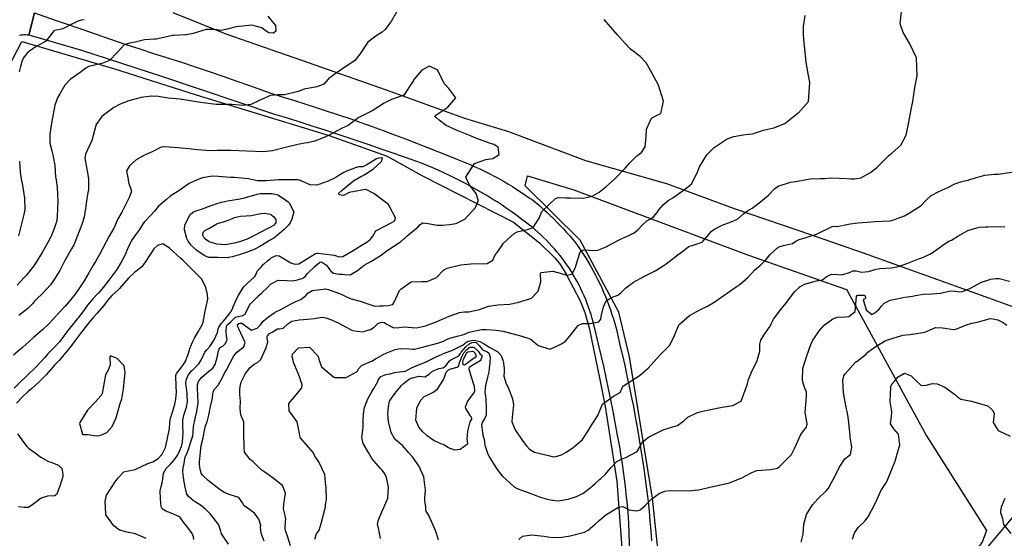
# Model space of a CAD drawing. Units: inches. Extents: x 1159772 to 1165772, y 549459 to 553460.
# Drawn here: x 1162842 to 1163737, y 550715 to 551187 of the extents above; entities that cross this region are included whole.
import ezdxf

# ---------------------------------------------------------------- set-up
doc = ezdxf.new("R2010")
doc.units = ezdxf.units.IN
doc.header["$MEASUREMENT"] = 0
for name, color, linetype, true_color in [('NTRL-Farm Land', 7, 'Continuous', 0x4127c9), ('NTRL-Pasture Land', 7, 'Continuous', 0x4127c9), ('TRANS-Parking Lot', 7, 'Continuous', 0x4127c9), ('TRANS-Road', 7, 'Continuous', 0x4127c9), ('Undefined', 7, 'Continuous', 0x4127c9)]:
    doc.layers.add(name, color=color, linetype=linetype, true_color=true_color)

msp = doc.modelspace()

# ---------------------------------------------------------------- linework, layer by layer
at = {"layer": 'NTRL-Farm Land'}
for points in [[(1163764.18, 550918.92, 0), (1163700.11, 550941.75, 0), (1163608.92, 550974.68, 0), (1163550.54, 550994.98, 0), (1163491.75, 551014.96, 0), (1163430, 551037.71, 0), (1163356.55, 551058.82, 0), (1163286.26, 551084.94, 0), (1163246.37, 551097.24, 0), (1163175.21, 551122.88, 0), (1163104.26, 551147.87, 0), (1163029.47, 551174.1, 0), (1162981.13, 551193.3, 0)], [(1163318.89, 550137.66, 0), (1163373.06, 550242.11, 0), (1163416.89, 550310.62, 0), (1163471.66, 550375.14, 0), (1163516.2, 550430.13, 0), (1163544.47, 550469.54, 0), (1163602.09, 550545.58, 0), (1163653.67, 550616.72, 0), (1163705.45, 550687.3, 0), (1163744.9, 550734.47, 0)]]:
    msp.add_polyline3d(points, dxfattribs=at)
at = {"layer": 'NTRL-Pasture Land'}
msp.add_lwpolyline([(1162831.37, 551143.95), (1162843.54, 551167.47), (1162926.96, 551142.65), (1163002.05, 551118.79), (1163122.96, 551081.63), (1163175.67, 551063.07), (1163207.36, 551045.33), (1163290.73, 551002.91), (1163314.15, 550983.94), (1163328.16, 550970.46), (1163333.23, 550963.93), (1163338.61, 550955.47), (1163351.17, 550931.34), (1163355.41, 550920.65), (1163359.48, 550906.54), (1163369.22, 550859.66), (1163373.95, 550835.01), (1163384.66, 550767.03), (1163394.23, 550637.49)], dxfattribs=at)
msp.add_lwpolyline([(1163432.1, 550339.19), (1163412.33, 550336.65), (1163416.01, 550355.12), (1163431.06, 550408.83), (1163433.48, 550423.89), (1163432.38, 550502.74), (1163425.66, 550596.72), (1163423.72, 550688.26), (1163416.97, 550751.71), (1163396.24, 550880.37), (1163386.54, 550920.96), (1163351.22, 550986.46), (1163301.17, 551035.88), (1163303.31, 551045.12), (1163345.62, 551032.25), (1163504.4, 550972.89), (1163593.49, 550941.49), (1163594.47, 550940.06), (1163666.16, 550808.39), (1163720.82, 550722.07), (1163716.83, 550711.4), (1163646.12, 550620.1), (1163586.95, 550537), (1163510.9, 550433.88)], close=True, dxfattribs=at)
at = {"layer": 'TRANS-Parking Lot'}
msp.add_lwpolyline([(1162855.1, 551193.28), (1162849.73, 551172.97), (1162849.6, 551172.99), (1162848.21, 551173.17), (1162846.82, 551173.27), (1162845.42, 551173.29), (1162844.03, 551173.23), (1162842.64, 551173.09), (1162841.26, 551172.87)], dxfattribs=at)
at = {"layer": 'TRANS-Road'}
msp.add_lwpolyline([(1163396.49, 550698.23), (1163395.97, 550720.55), (1163395.96, 550720.92), (1163395.56, 550727.83), (1163395.08, 550734.73), (1163394.53, 550741.62), (1163393.91, 550748.51), (1163393.22, 550755.39), (1163392.45, 550762.26), (1163391.61, 550769.12), (1163390.69, 550775.97), (1163389.71, 550782.81), (1163388.64, 550789.64), (1163387.51, 550796.45), (1163386.31, 550803.25), (1163385.03, 550810.04), (1163384.97, 550810.35), (1163383.12, 550820.6), (1163381.2, 550830.84), (1163379.19, 550841.06), (1163377.11, 550851.27), (1163374.95, 550861.46), (1163372.71, 550871.64), (1163370.4, 550881.8), (1163368.01, 550891.94), (1163365.53, 550902.06), (1163362.99, 550912.16), (1163362.21, 550915.19), (1163361.19, 550918.67), (1163360.09, 550922.12), (1163358.91, 550925.55), (1163357.66, 550928.96), (1163356.34, 550932.33), (1163354.94, 550935.67), (1163353.47, 550938.98), (1163351.92, 550942.26), (1163350.31, 550945.51), (1163348.62, 550948.71), (1163346.86, 550951.88), (1163345.03, 550955.01), (1163343.14, 550958.1), (1163341.17, 550961.14), (1163339.14, 550964.15), (1163337.05, 550967.1), (1163334.88, 550970.01), (1163332.66, 550972.87), (1163330.37, 550975.68), (1163328.02, 550978.44), (1163325.61, 550981.15), (1163323.14, 550983.8), (1163320.62, 550986.4), (1163318.03, 550988.94), (1163315.39, 550991.43), (1163312.7, 550993.85), (1163309.96, 550996.22), (1163307.16, 550998.52), (1163304.31, 551000.77), (1163302.63, 551002.04), (1163298.25, 551005.4), (1163293.82, 551008.69), (1163289.34, 551011.92), (1163284.82, 551015.09), (1163280.25, 551018.19), (1163275.64, 551021.22), (1163270.98, 551024.19), (1163266.28, 551027.08), (1163261.55, 551029.92), (1163256.77, 551032.68), (1163251.95, 551035.38), (1163247.09, 551038), (1163242.19, 551040.56), (1163237.26, 551043.04), (1163232.3, 551045.45), (1163227.29, 551047.79), (1163222.26, 551050.06), (1163217.2, 551052.26), (1163212.1, 551054.38), (1163206.97, 551056.43), (1163201.81, 551058.41), (1163196.63, 551060.31), (1163191.42, 551062.14), (1163186.18, 551063.89), (1163183.83, 551064.65), (1163171.18, 551069.12), (1163158.51, 551073.52), (1163145.81, 551077.85), (1163133.09, 551082.1), (1163120.34, 551086.27), (1163107.57, 551090.38), (1163094.77, 551094.4), (1163081.95, 551098.35), (1163073.72, 551100.85), (1162971.6, 551135.3), (1162898.14, 551159.14), (1162852.32, 551172.4), (1162850.97, 551172.74), (1162849.73, 551172.97), (1162855.1, 551193.28), (1162874.62, 551186.57), (1162898.99, 551178.12), (1162923.33, 551169.62), (1162938.06, 551164.46), (1162950.73, 551160.53), (1162963.38, 551156.54), (1162976.02, 551152.49), (1162988.64, 551148.37), (1163001.23, 551144.2), (1163013.81, 551139.96), (1163026.37, 551135.65), (1163038.9, 551131.29), (1163051.42, 551126.86), (1163063.91, 551122.37), (1163069.96, 551120.17), (1163080.27, 551117.07), (1163090.56, 551113.89), (1163100.83, 551110.66), (1163111.09, 551107.36), (1163121.32, 551104), (1163131.54, 551100.57), (1163141.73, 551097.08), (1163151.91, 551093.53), (1163162.06, 551089.91), (1163172.19, 551086.23), (1163182.29, 551082.49), (1163192.38, 551078.68), (1163202.44, 551074.81), (1163212.47, 551070.88), (1163222.48, 551066.89), (1163232.47, 551062.84), (1163237.7, 551060.69), (1163242.21, 551058.96), (1163246.7, 551057.15), (1163251.16, 551055.27), (1163255.58, 551053.32), (1163259.97, 551051.3), (1163264.33, 551049.21), (1163268.65, 551047.05), (1163272.94, 551044.82), (1163277.19, 551042.51), (1163281.4, 551040.14), (1163285.57, 551037.7), (1163289.7, 551035.2), (1163293.79, 551032.62), (1163297.84, 551029.98), (1163301.84, 551027.28), (1163305.8, 551024.51), (1163307.8, 551023.07), (1163311.15, 551020.39), (1163314.45, 551017.64), (1163317.7, 551014.83), (1163320.9, 551011.96), (1163324.05, 551009.03), (1163327.14, 551006.05), (1163330.18, 551003), (1163333.16, 550999.91), (1163336.09, 550996.75), (1163338.96, 550993.55), (1163341.77, 550990.29), (1163344.52, 550986.98), (1163347.21, 550983.63), (1163349.53, 550980.62), (1163351.97, 550977.05), (1163354.35, 550973.44), (1163356.65, 550969.79), (1163358.89, 550966.09), (1163361.06, 550962.35), (1163363.17, 550958.57), (1163365.2, 550954.76), (1163367.16, 550950.9), (1163369.05, 550947.02), (1163370.86, 550943.09), (1163372.6, 550939.14), (1163374.27, 550935.15), (1163375.87, 550931.13), (1163377.39, 550927.09), (1163378.84, 550923.01), (1163380.21, 550918.91), (1163381.5, 550914.79), (1163382.72, 550910.64), (1163383.86, 550906.47), (1163384.92, 550902.28), (1163385.91, 550898.07), (1163386.82, 550893.84), (1163387.42, 550890.81), (1163389.64, 550881.56), (1163391.78, 550872.28), (1163393.85, 550862.99), (1163395.85, 550853.68), (1163397.78, 550844.36), (1163399.62, 550835.02), (1163401.4, 550825.67), (1163403.1, 550816.31), (1163404.73, 550806.93), (1163406.28, 550797.54), (1163407.75, 550788.14), (1163409.15, 550778.73), (1163410.48, 550769.32), (1163411.73, 550759.89), (1163412.01, 550757.68), (1163412.98, 550748.69), (1163413.87, 550739.69), (1163414.68, 550730.68), (1163415.41, 550721.66), (1163416.07, 550712.64)], dxfattribs=at)
at = {"layer": 'Undefined'}
for points, elevation in [([(1163067.26, 551190.43), (1163069.88, 551187.02), (1163074.06, 551181.97), (1163074.49, 551176.65), (1163072.5, 551175.04), (1163068.03, 551175.07), (1163064.74, 551177.24), (1163061.86, 551179.86), (1163052.79, 551182.08), (1163038.39, 551180.77), (1163031.56, 551178.84), (1163024.67, 551177.21), (1163018.59, 551178.2), (1163011.24, 551178.21), (1162999.32, 551174.5), (1162993.28, 551173.31), (1162992.4, 551173.28), (1162982.01, 551172.88), (1162980.41, 551172.67), (1162967.16, 551169.88), (1162965.59, 551169.56), (1162964.03, 551169.47), (1162954.98, 551168.8), (1162946.56, 551166.73), (1162941.47, 551165.74), (1162936.58, 551164.19), (1162930.47, 551157.63), (1162923.08, 551150), (1162917.31, 551147.7), (1162915.94, 551147.44), (1162904.42, 551144.61), (1162901.66, 551143.13), (1162896.63, 551139.2), (1162887.32, 551132.69), (1162882.6, 551127.44), (1162877.92, 551119.65), (1162875.82, 551115.95), (1162873.45, 551109.35), (1162870.54, 551093.06), (1162868.93, 551083), (1162869.03, 551074.71), (1162870.82, 551067.78), (1162871.79, 551064.1), (1162873.45, 551054.32), (1162874.25, 551043.92), (1162874.31, 551043.15), (1162875.5, 551034.36), (1162876.34, 551021.79), (1162875.63, 551008.18), (1162875.24, 551004.28), (1162874.79, 551002.26), (1162871.94, 550994.65), (1162870.71, 550991.61), (1162868.34, 550986.49), (1162862.13, 550975.39), (1162855.56, 550964.99), (1162854.35, 550963.25), (1162847.48, 550954.43), (1162845.68, 550952.38), (1162839.25, 550945.65)], 240), ([(1163184.31, 551194.16), (1163179.82, 551186.16), (1163174.07, 551178.35), (1163171.18, 551175.78), (1163166.66, 551173.03), (1163158.31, 551166.84), (1163150.78, 551155.81), (1163146.31, 551149.98), (1163140.65, 551146.09), (1163139.16, 551145.25), (1163129.25, 551138.62), (1163122.8, 551133.72), (1163122.09, 551132.94), (1163118.15, 551128.46), (1163111.77, 551126.02), (1163100.21, 551123.84), (1163094.8, 551121.84), (1163082.27, 551118.75), (1163076.22, 551118.71), (1163069.67, 551118.28), (1163059.46, 551113.76), (1163051.73, 551109.94), (1163044.04, 551109.08), (1163034.74, 551109.87), (1163024.82, 551109.87), (1163020.2, 551109.94), (1163006.05, 551111.78), (1162987.24, 551114.85), (1162980.46, 551115.37), (1162976.52, 551115.73), (1162967.48, 551117.25), (1162961.76, 551117.49), (1162951.89, 551116.24), (1162940.66, 551113.32), (1162932.9, 551110.35), (1162927.09, 551107.25), (1162916.23, 551099.2), (1162911.25, 551091.86), (1162909.65, 551086.16), (1162907.04, 551077.31), (1162901.45, 551064.61), (1162900.9, 551060.89), (1162902.8, 551049.67), (1162903.85, 551044.31), (1162904.14, 551041.65), (1162904.05, 551032.73), (1162903.33, 551027.96), (1162902.35, 551021.83), (1162900.19, 551007.45), (1162898.2, 551000.61), (1162893.9, 550989.79), (1162890.68, 550982.35), (1162888.64, 550978.44), (1162882.36, 550967.24), (1162878.96, 550960.66), (1162878.02, 550958.87), (1162873.01, 550950.56), (1162869.45, 550945.81), (1162861.93, 550937.49), (1162857.24, 550933.07), (1162855.15, 550930.8), (1162853.2, 550928.42), (1162848.89, 550924.3), (1162840.69, 550917.8)], 238), ([(1163087.97, 550708.09), (1163085.49, 550716.2), (1163083.69, 550721.3), (1163083.13, 550723.61), (1163083.31, 550730.67), (1163083.48, 550732.35), (1163082.8, 550737.01), (1163081.56, 550741.82), (1163081.72, 550746.27), (1163083.22, 550756.11), (1163080.43, 550763.07), (1163070.98, 550770.81), (1163064.64, 550775.13), (1163062.02, 550776.73), (1163057.72, 550780.62), (1163054.02, 550784.75), (1163051.22, 550786.75), (1163045.87, 550793.42), (1163045.67, 550797.87), (1163045.39, 550810.66), (1163045.5, 550815.07), (1163045.31, 550820.89), (1163042.68, 550827.4), (1163041.94, 550833.19), (1163042.26, 550839.93), (1163041.75, 550846.07), (1163041.68, 550850.34), (1163041.91, 550853.16), (1163042.94, 550857.22), (1163046.98, 550865.14), (1163051.2, 550870.61), (1163054.9, 550873.44), (1163057.7, 550875.03), (1163060.86, 550877.95), (1163064.65, 550886.59), (1163065.71, 550888.86), (1163067.25, 550893.76), (1163066.47, 550897.46), (1163066.56, 550898.69), (1163067.04, 550899.5), (1163068.87, 550901.39), (1163071.03, 550902.81), (1163076.11, 550905.64), (1163077.73, 550905.89), (1163081.02, 550906.39), (1163085.39, 550910.41), (1163088.91, 550912.61), (1163095.76, 550914.08), (1163103.45, 550914.45), (1163109.36, 550915.27), (1163116.53, 550916.38), (1163119.93, 550915.9), (1163125.03, 550913.93), (1163126.23, 550913.44), (1163131.16, 550911.19), (1163137.8, 550907.46), (1163144.24, 550904.29), (1163153.18, 550903.05), (1163157.11, 550904.2), (1163160.57, 550905.25), (1163163.85, 550907.35), (1163167.14, 550910.67), (1163170.69, 550911.79), (1163173.11, 550911.53), (1163174.45, 550910.72), (1163175.45, 550910.08), (1163177.95, 550908.89), (1163179.5, 550907.75), (1163181.73, 550906.69), (1163186.54, 550907.07), (1163191.14, 550907.5), (1163198.53, 550906.84), (1163202.29, 550906.64), (1163210.53, 550908.4), (1163220.43, 550912.2), (1163232.06, 550917.41), (1163241.44, 550920.63), (1163246.02, 550921.13), (1163250, 550921.32), (1163259.6, 550923.45), (1163267.83, 550926.34), (1163276.3, 550927.7), (1163286.88, 550928.07), (1163294.26, 550929.8), (1163303.4, 550932.44), (1163307.11, 550933.67), (1163312.98, 550940.01), (1163315.52, 550948.52), (1163315.09, 550956.44), (1163315.44, 550957.12), (1163326.51, 550958.37), (1163332.93, 550956.39), (1163338.76, 550954.51), (1163343.87, 550955.67), (1163346.89, 550961.82), (1163351.25, 550975.93), (1163354.01, 550977.64), (1163364.73, 550977.1), (1163367.19, 550977.5), (1163374.88, 550980.52), (1163380.28, 550983.32), (1163388.04, 550987.53), (1163395.38, 550990.85), (1163400.33, 550993.17), (1163403.81, 550995.92), (1163407.96, 551000.52), (1163411.82, 551004.04), (1163414.67, 551005.69), (1163417.89, 551007.72), (1163421.18, 551011.76), (1163422.68, 551013.97), (1163426.81, 551018.72), (1163431.43, 551022.57), (1163435.59, 551025.11), (1163441.92, 551029.5), (1163448.26, 551034), (1163452.52, 551037.83), (1163457.53, 551047.86), (1163459.76, 551053.16), (1163466.53, 551064.03), (1163473.24, 551070.86), (1163483, 551077.48), (1163484.99, 551078.59), (1163491.11, 551080.83), (1163501.47, 551082.56), (1163507.88, 551083.31), (1163517.89, 551086.51), (1163519.11, 551086.93), (1163527.39, 551088.66), (1163537.54, 551092.66), (1163549.47, 551102.29), (1163549.73, 551102.5), (1163558.8, 551112.82), (1163559.98, 551129.94), (1163558.07, 551141.24), (1163556.86, 551148.8), (1163554.57, 551169.01), (1163554.23, 551173.89), (1163554.46, 551180.85), (1163556, 551191.13)], 240), ([(1163110.09, 550714.28), (1163111.4, 550719.14), (1163112.24, 550720.2), (1163114.03, 550722.37), (1163115.7, 550728.68), (1163119.05, 550741.22), (1163119.23, 550742.02), (1163120.06, 550747.57), (1163120.46, 550749.99), (1163120.2, 550761.38), (1163119.76, 550765.91), (1163119.06, 550773), (1163113.52, 550784.83), (1163110.06, 550789.96), (1163108.39, 550793.03), (1163102.29, 550800.22), (1163096.53, 550806.72), (1163096, 550810.36), (1163093.76, 550821.09), (1163086.61, 550830.97), (1163086.21, 550837.9), (1163093.06, 550845.59), (1163098.08, 550851.98), (1163098.32, 550854.87), (1163096.05, 550862.16), (1163094.19, 550866.67), (1163090.82, 550874.58), (1163089.23, 550880.32), (1163089.67, 550882.58), (1163095.09, 550888.31), (1163105.17, 550888.94), (1163112.7, 550881.21), (1163114.74, 550874.38), (1163116.08, 550871.23), (1163127.28, 550861.68), (1163128.18, 550861.33), (1163138.32, 550861.4), (1163148.56, 550866.83), (1163150, 550869.57), (1163152.29, 550872.24), (1163161.38, 550876.28), (1163161.73, 550876.42), (1163165.21, 550878.36), (1163171.96, 550882.42), (1163175.52, 550883.97), (1163183.16, 550886.86), (1163187.5, 550887.89), (1163195.63, 550887.58), (1163198.95, 550887.14), (1163200.72, 550887.24), (1163206.71, 550888.75), (1163222.6, 550893.15), (1163228.44, 550895.21), (1163228.61, 550895.3), (1163232.76, 550897.11), (1163240.58, 550899.4), (1163243.34, 550900.04), (1163244.16, 550900.19), (1163246.2, 550900.86), (1163250.21, 550902.85), (1163261.43, 550905.11), (1163266.11, 550905.11), (1163274.91, 550904.44), (1163281.2, 550903.56), (1163298.1, 550899.06), (1163300.68, 550898.24), (1163300.89, 550898.17), (1163303.98, 550897.23), (1163306.59, 550896.04), (1163312.93, 550890.58), (1163324.03, 550887.39), (1163335.03, 550892.3), (1163338.31, 550894.88), (1163342.77, 550900.17), (1163346.92, 550905.9), (1163349.36, 550908.67), (1163353.42, 550910.69), (1163360.37, 550910.66), (1163368.37, 550912.27), (1163369.94, 550914.6), (1163371.06, 550920.23), (1163371.19, 550920.71), (1163372.6, 550925.87), (1163375, 550931.19), (1163379.66, 550934.27), (1163385.47, 550936.45), (1163388.37, 550938.61), (1163392.57, 550942.85), (1163399.7, 550948.2), (1163409.21, 550953.42), (1163414.64, 550956.18), (1163419.36, 550958.62), (1163426.88, 550963.02), (1163429.51, 550964.98), (1163440.1, 550973), (1163445.58, 550977.02), (1163447.71, 550978.95), (1163450.02, 550980.63), (1163453.88, 550981.8), (1163462.23, 550984.67), (1163468.39, 550991.64), (1163470.34, 550994.48), (1163472.83, 550996.33), (1163480.33, 551000.17), (1163488.72, 551003.31), (1163494.23, 551005.74), (1163500.16, 551010.7), (1163503.31, 551013.05), (1163507.83, 551015.71), (1163515.3, 551021.31), (1163522.58, 551027.52), (1163528.42, 551033.47), (1163531.27, 551035.5), (1163542.53, 551039.23), (1163547.08, 551040.02), (1163555.67, 551041.34), (1163560.45, 551042.16), (1163569.55, 551042.51), (1163573.81, 551042.65), (1163580.19, 551043.11), (1163593.64, 551042.47), (1163597.31, 551042.23), (1163600.72, 551042.19), (1163606.58, 551043.07), (1163615.42, 551048.02), (1163620.94, 551052.66), (1163622.87, 551054.39), (1163631.78, 551063.18), (1163634.7, 551065.61), (1163642.74, 551072.86), (1163647.66, 551082.09), (1163650.1, 551093.95), (1163652.2, 551105.45), (1163653.7, 551112.81), (1163655.73, 551125.31), (1163657.61, 551136.09), (1163657.06, 551152.42), (1163650.85, 551165.66), (1163644.93, 551175.59), (1163642.38, 551183.49), (1163643.44, 551194.19)], 242), ([(1162900.22, 551187.2), (1162897.46, 551186.74), (1162893.88, 551185.55), (1162888.98, 551183.1), (1162880.9, 551178.91), (1162878.25, 551178.39), (1162873.03, 551177.25), (1162869.07, 551172.25), (1162865.21, 551167.55), (1162857.82, 551163.37), (1162856.66, 551162.69), (1162850.51, 551158.39), (1162848.04, 551156.5), (1162845.48, 551153.43), (1162843.91, 551150.04), (1162842.29, 551144.44), (1162841.15, 551139.7)], 242), ([(1163063.91, 550712.52), (1163061.07, 550719.78), (1163060.66, 550725.13), (1163060.78, 550726.72), (1163058.9, 550732.6), (1163055.14, 550737.83), (1163049.63, 550741.95), (1163045.54, 550744.85), (1163044.1, 550747.42), (1163040.93, 550752.08), (1163033.09, 550754.59), (1163027.42, 550756.66), (1163022.66, 550760.21), (1163017.12, 550764.44), (1163012.84, 550767.6), (1163007.74, 550772.52), (1163006.67, 550774.36), (1163005.26, 550779.47), (1163005.1, 550783.06), (1163005.22, 550784.64), (1163006.65, 550799.41), (1163008.26, 550806.63), (1163008.96, 550809.86), (1163009.28, 550811.79), (1163010.67, 550817.36), (1163011.95, 550821.19), (1163013.55, 550827.19), (1163015.01, 550834.95), (1163016.83, 550842.78), (1163016.98, 550843.76), (1163017.43, 550848.28), (1163018.95, 550851.05), (1163021.94, 550854.38), (1163026.36, 550861.94), (1163028.56, 550866.49), (1163029.22, 550867.71), (1163032.72, 550874.31), (1163036.24, 550881.18), (1163039.03, 550884.41), (1163045.4, 550889.36), (1163046.61, 550893.27), (1163040.93, 550905.66), (1163039.79, 550907.66), (1163039.76, 550909.57), (1163040.79, 550910.63), (1163042.01, 550911.04), (1163043.69, 550910.89), (1163052.48, 550904.65), (1163057.38, 550906.33), (1163058.91, 550907.75), (1163060.63, 550909.42), (1163062.03, 550911.67), (1163062.95, 550912.78), (1163067.89, 550916.68), (1163072.83, 550920.36), (1163075.02, 550921.5), (1163079.18, 550923.48), (1163087.71, 550928.14), (1163092.78, 550930.6), (1163097.09, 550932.56), (1163101.64, 550935.96), (1163103.67, 550938.12), (1163107.58, 550940.57), (1163120.09, 550942.18), (1163123.14, 550941.21), (1163127.3, 550939.75), (1163133.43, 550937.71), (1163138.16, 550935.05), (1163143.06, 550933.03), (1163151.19, 550930.91), (1163159.08, 550928.36), (1163163.47, 550926.69), (1163165.38, 550926.35), (1163168.66, 550926.56), (1163172.19, 550926.82), (1163176.62, 550926.91), (1163180.75, 550927.85), (1163181.95, 550929.38), (1163187.07, 550940.54), (1163188.13, 550942), (1163197.53, 550948.39), (1163207.38, 550948.97), (1163212.06, 550948.76), (1163220.54, 550952.57), (1163227.07, 550959.18), (1163230.35, 550961.13), (1163242.8, 550963.9), (1163251.98, 550964.97), (1163266.8, 550965.32), (1163271.83, 550968.36), (1163273.66, 550972.64), (1163276.43, 550976.26), (1163279.33, 550980.34), (1163281.59, 550983.73), (1163291.16, 550992.53), (1163293.96, 550994.11), (1163303.41, 550996.33), (1163308.43, 550997.96), (1163314.03, 551006.53), (1163316.41, 551012.54), (1163328.7, 551024.37), (1163331.65, 551025.33), (1163338.1, 551025.13), (1163342.22, 551024.88), (1163353.89, 551024.83), (1163362.16, 551026.47), (1163368.44, 551030.19), (1163374.69, 551035.17), (1163382.35, 551041.96), (1163392.49, 551052.37), (1163396.09, 551056.68), (1163402.86, 551063.23), (1163407.06, 551066.2), (1163410.29, 551071.37), (1163411.4, 551080.53), (1163411.47, 551087.53), (1163416.2, 551097.61), (1163420.61, 551100.1), (1163424.68, 551101.69), (1163426.99, 551112.93), (1163422.52, 551127.45), (1163416.48, 551138.94), (1163411.43, 551147.96), (1163405.86, 551153.81), (1163397.15, 551160.35), (1163392.21, 551165.41), (1163385.27, 551173.26), (1163378.96, 551180.53), (1163373.02, 551187.23)], 238), ([(1163031.37, 550709.74), (1163025.2, 550719.04), (1163024.23, 550722.28), (1163022.73, 550727.18), (1163017.55, 550734.06), (1163014.65, 550737.21), (1163010.25, 550741.8), (1163005.93, 550745.27), (1163001.19, 550748.34), (1162999.28, 550749.6), (1162995.06, 550753.2), (1162993.7, 550755.31), (1162991.91, 550761.71), (1162990.8, 550768.17), (1162989.79, 550775.84), (1162990.26, 550779.28), (1162991.16, 550783.08), (1162991.65, 550787.33), (1162992.11, 550788.95), (1162993.91, 550792.85), (1162994.51, 550794.31), (1162999, 550808.45), (1162999.46, 550811.72), (1162999.59, 550816.84), (1163001.08, 550824.2), (1163002.79, 550830.37), (1163003.79, 550837.99), (1163003.64, 550845.51), (1163003.14, 550851.53), (1163003.15, 550854.92), (1163004.05, 550857.89), (1163006.85, 550861.57), (1163013.71, 550867.1), (1163017.08, 550869.85), (1163019.29, 550873.22), (1163021.21, 550879.61), (1163022.44, 550885.62), (1163023.61, 550888.62), (1163023.76, 550888.84), (1163024.76, 550889.47), (1163026.68, 550890.37), (1163028.61, 550892.37), (1163030.11, 550895.9), (1163029.69, 550899.35), (1163029.19, 550903.52), (1163029.51, 550908.03), (1163030.38, 550909.38), (1163033.64, 550912.15), (1163034.91, 550913.42), (1163037.53, 550916.13), (1163037.95, 550916.39), (1163040.39, 550916.86), (1163044.42, 550917.79), (1163046.49, 550919.1), (1163050.52, 550927.28), (1163051.4, 550928.55), (1163052.75, 550929.78), (1163056.94, 550934.04), (1163058.97, 550936.1), (1163061.56, 550938.25), (1163066.78, 550943.26), (1163069.55, 550946.34), (1163076.61, 550949.97), (1163084.79, 550949.63), (1163089.25, 550949.3), (1163094.17, 550950.25), (1163099.18, 550951.92), (1163101.08, 550953.32), (1163103.3, 550955.98), (1163104.55, 550957.36), (1163110.04, 550962.5), (1163114.48, 550966.39), (1163115.55, 550966.67), (1163117.01, 550966.23), (1163120.46, 550963.71), (1163122.82, 550960.83), (1163124.6, 550958.14), (1163127.02, 550956.33), (1163132.05, 550955.41), (1163135.22, 550955.49), (1163136.9, 550955.36), (1163142.04, 550955.03), (1163148.64, 550958.89), (1163154.9, 550963.59), (1163160.75, 550966.91), (1163169.29, 550972.34), (1163175.64, 550976.94), (1163181.92, 550980.92), (1163187.94, 550984.94), (1163190.95, 550987.59), (1163191.82, 550988.42), (1163194.08, 550990.35), (1163203.84, 550998.63), (1163205.77, 551000.81), (1163208.23, 551002.24), (1163213.04, 551001.66), (1163221.07, 550999.99), (1163226.1, 551000.24), (1163232.43, 551000.88), (1163238.43, 551001.52), (1163246.39, 551005.55), (1163256.12, 551016.24), (1163258.5, 551022.07), (1163258.5, 551023.27), (1163256.65, 551028.85), (1163250.29, 551037.12), (1163247.43, 551043.73), (1163255.23, 551056.18), (1163265.38, 551059.92), (1163271.88, 551060.94), (1163277.74, 551064.42), (1163276.69, 551071), (1163272.68, 551073.48), (1163268.95, 551074.82), (1163256.32, 551079.39), (1163251.62, 551081.34), (1163239.41, 551086.29), (1163229.5, 551090.85), (1163223.18, 551095.78), (1163220.33, 551098), (1163219.17, 551099.7), (1163231.03, 551107.48), (1163238.09, 551116.01), (1163231.71, 551124.68), (1163227.69, 551128.96), (1163221.39, 551141.51), (1163213.84, 551144.96), (1163207.17, 551141.31), (1163200.05, 551132.83), (1163199.63, 551131.81), (1163191.03, 551118.42), (1163179.71, 551114.54), (1163172.37, 551110.82), (1163169.47, 551108.75), (1163161.98, 551104.12), (1163153.02, 551099.69), (1163150.11, 551098.1), (1163140.23, 551090.73), (1163134.76, 551088.5), (1163126.39, 551083.79), (1163122.44, 551081.68), (1163119.81, 551080.59), (1163110.08, 551076.55), (1163103.15, 551075.08), (1163100.51, 551074.72), (1163094.51, 551073.55), (1163083.4, 551070.76), (1163071.54, 551067.81), (1163063.13, 551066.96), (1163048.12, 551067.42), (1163033.9, 551068.19), (1163021.56, 551068.23), (1163020.8, 551068.17), (1163014.9, 551067.9), (1163003.23, 551068.62), (1162995.33, 551069.53), (1162985.34, 551070.58), (1162977.57, 551071.18), (1162971.93, 551071.56), (1162970.21, 551071.22), (1162961.96, 551066.96), (1162955.6, 551064.13), (1162947.46, 551059.51), (1162941.38, 551054.12), (1162938.82, 551049.69), (1162939.73, 551044.76), (1162939.96, 551043.78), (1162940.55, 551039.11), (1162943.03, 551031.97), (1162943.13, 551031.2), (1162941.35, 551025.79), (1162934.54, 551011.82), (1162930.6, 551005.15), (1162929.32, 551002.36), (1162927.06, 550997.42), (1162922.81, 550990.16), (1162917.43, 550979.84), (1162914.16, 550973.44), (1162910.36, 550966.98), (1162908.13, 550963.15), (1162904.54, 550956.79), (1162900.07, 550949.58), (1162895.98, 550943.02), (1162892.11, 550937.25), (1162886.54, 550930.66), (1162882.78, 550926.45), (1162877.88, 550920.86), (1162872.07, 550914.6), (1162867.97, 550910.28), (1162862.28, 550904.86), (1162853.93, 550897.62), (1162849.94, 550893.95), (1162844.53, 550889.06), (1162835.92, 550881.68)], 236), ([(1162999.99, 550713.97), (1162999.52, 550716.52), (1162998.29, 550719.36), (1162994.53, 550724.92), (1162990.6, 550729.65), (1162987.68, 550733.7), (1162986.36, 550734.86), (1162979.26, 550738.04), (1162974.5, 550739.72), (1162971.01, 550742), (1162970.3, 550743.59), (1162969.52, 550750.88), (1162969.27, 550758.14), (1162970.31, 550762.35), (1162971.44, 550766.88), (1162972.34, 550774.22), (1162974.66, 550778.76), (1162978.34, 550782.35), (1162982.71, 550787.02), (1162985.22, 550791.01), (1162986.82, 550794.31), (1162988.57, 550798.64), (1162989.58, 550802.57), (1162990.14, 550811.74), (1162989.92, 550817.23), (1162989.99, 550822.73), (1162991.15, 550828.13), (1162993.32, 550834.41), (1162994.2, 550839.27), (1162994, 550846.33), (1162993.6, 550849.57), (1162992.77, 550855.59), (1162992.95, 550858.99), (1162994.9, 550863.59), (1162997.81, 550867.4), (1162999.01, 550868.56), (1163004.51, 550873.95), (1163007.18, 550878.4), (1163010.05, 550884.38), (1163011.69, 550886.62), (1163014.4, 550889.57), (1163016.42, 550892.31), (1163018.41, 550895.62), (1163021.58, 550902.27), (1163022.18, 550905.71), (1163022.56, 550907.25), (1163025.04, 550910.84), (1163026.89, 550912.84), (1163031.02, 550917.88), (1163033.41, 550920.84), (1163033.81, 550921.47), (1163035.41, 550924.88), (1163035.49, 550925.06), (1163038.7, 550932.82), (1163040.72, 550936.72), (1163044.54, 550942.71), (1163045.78, 550944.32), (1163047.71, 550946.44), (1163050.33, 550948.94), (1163051.01, 550949.47), (1163055.49, 550953.27), (1163056.28, 550954.83), (1163057.62, 550958.23), (1163061.15, 550961.81), (1163063.29, 550964.48), (1163063.75, 550965.02), (1163066.63, 550967.38), (1163069.55, 550969.82), (1163070.13, 550970.3), (1163074.66, 550972.66), (1163077.48, 550972.2), (1163088.02, 550965.87), (1163091.7, 550964.56), (1163095.29, 550965.03), (1163101.66, 550968.77), (1163110.68, 550974.31), (1163111.84, 550974.61), (1163113.06, 550974.56), (1163127.44, 550972.69), (1163131.2, 550971.72), (1163134.13, 550971.18), (1163135.45, 550971.49), (1163144.81, 550976.94), (1163150.59, 550980.7), (1163158.05, 550985.32), (1163160.34, 550986.95), (1163162.56, 550990.18), (1163165.33, 550994.83), (1163180.05, 551002.42), (1163182.17, 551003.71), (1163183.09, 551004.92), (1163183.37, 551006.73), (1163180.56, 551011.96), (1163179.4, 551014.04), (1163178, 551017.41), (1163177.05, 551018.92), (1163163.59, 551028.91), (1163156.56, 551032.55), (1163156.03, 551032.6), (1163152.56, 551031.91), (1163141.18, 551029.87), (1163136.56, 551027.53), (1163136.31, 551027.34), (1163135.56, 551027.03), (1163131.99, 551027.67), (1163131.79, 551029.29), (1163134.79, 551032.05), (1163135.13, 551032.31), (1163143.64, 551039.28), (1163146.38, 551041.3), (1163147.19, 551041.82), (1163151.93, 551044.46), (1163153.99, 551045.44), (1163154.2, 551045.52), (1163154.94, 551045.85), (1163162.93, 551051.17), (1163170.72, 551057.99), (1163171.64, 551061), (1163171.17, 551061.48), (1163168.06, 551061.26), (1163165.97, 551060.39), (1163157.35, 551054.93), (1163153.72, 551053.21), (1163153.38, 551053.19), (1163149.92, 551053.26), (1163146.65, 551052.17), (1163145.43, 551051.7), (1163139.23, 551049.64), (1163136.45, 551048.06), (1163131.92, 551045.19), (1163129.14, 551043.63), (1163122.21, 551040.23), (1163113.58, 551037.25), (1163111.63, 551036.54), (1163105.66, 551036.83), (1163096.08, 551041.07), (1163094.1, 551041.47), (1163086.15, 551041.5), (1163077.03, 551041.28), (1163065.78, 551040.61), (1163058.1, 551040.49), (1163057.74, 551040.55), (1163049.23, 551042.24), (1163036.57, 551043.46), (1163033, 551043.54), (1163022.24, 551044.38), (1163016.51, 551044.7), (1163007.72, 551043.28), (1163000.88, 551040.52), (1162999.15, 551039.61), (1162995.64, 551037.94), (1162994.89, 551037.56), (1162990.55, 551034.48), (1162986.28, 551031.31), (1162983.36, 551029.66), (1162978.52, 551026.49), (1162978.11, 551026.15), (1162975.29, 551023.69), (1162969.19, 551018.64), (1162967.84, 551017.33), (1162964.11, 551012.89), (1162963.79, 551012.51), (1162960.81, 551009.24), (1162955.06, 551003.06), (1162953.89, 551001.53), (1162950.37, 550996.21), (1162946.81, 550991.34), (1162943.26, 550986.05), (1162940.25, 550979.93), (1162939.68, 550978.48), (1162937.39, 550973.01), (1162933.96, 550966.4), (1162929.75, 550959.82), (1162922.6, 550950.06), (1162917.48, 550943.42), (1162913.19, 550938.27), (1162912.73, 550937.78), (1162908.47, 550933.32), (1162903.22, 550927.17), (1162898.85, 550921.36), (1162894.67, 550915.79), (1162894.27, 550915.28), (1162889.63, 550909.35), (1162886.99, 550906.04), (1162883.66, 550901.83), (1162879.78, 550896.53), (1162877.75, 550894.01), (1162873.14, 550889.13), (1162867.55, 550883.31), (1162863.98, 550879.35), (1162856.39, 550871.03), (1162848.03, 550862.84), (1162846.91, 550861.74), (1162846.36, 550861.21), (1162843.23, 550858.33), (1162836.6, 550851.8)], 234), ([(1162841.4, 551058.31), (1162842.04, 551048.45), (1162843.3, 551040.29), (1162843.73, 551038.26), (1162845.92, 551024.62), (1162846.11, 551014.25), (1162845.38, 551009.98), (1162844.14, 551004.86), (1162840.56, 550990.37)], 242), ([(1163169.55, 550715), (1163167.79, 550724.61), (1163167.06, 550727.66), (1163167.44, 550730.97), (1163170.83, 550739.24), (1163172.76, 550743.26), (1163176.37, 550751.51), (1163176.99, 550761.69), (1163175.15, 550770.32), (1163173.54, 550773.89), (1163171.17, 550777.22), (1163169.8, 550778.69), (1163161.81, 550787.74), (1163158.63, 550793.06), (1163153.95, 550801.4), (1163152.69, 550806.74), (1163153.94, 550815.92), (1163153.96, 550822.1), (1163153.87, 550823.15), (1163154.53, 550831.13), (1163155.21, 550834.06), (1163158.1, 550842.16), (1163162.06, 550849.13), (1163163.67, 550851.43), (1163167.18, 550857.68), (1163167.86, 550859.61), (1163170, 550862.5), (1163174.61, 550864.12), (1163178.44, 550864.94), (1163182.42, 550865.94), (1163184.52, 550866.19), (1163192.37, 550867.18), (1163194.52, 550868.33), (1163197.92, 550870.37), (1163204.13, 550872.9), (1163210.47, 550875.36), (1163216.03, 550878.26), (1163217.02, 550878.79), (1163225.91, 550882.81), (1163228.47, 550883.86), (1163234.53, 550886.1), (1163235.28, 550886.44), (1163240.12, 550888.76), (1163244.95, 550891.04), (1163246.44, 550892.43), (1163247.1, 550893.05), (1163247.98, 550893.74), (1163249.46, 550894.48), (1163252.35, 550895.16), (1163254.8, 550895.29), (1163259.89, 550894.28), (1163263.82, 550892.01), (1163267.17, 550889.88), (1163268.57, 550889.16), (1163270.8, 550888), (1163276.38, 550884.91), (1163279.35, 550881.45), (1163281.16, 550876.33), (1163282.19, 550869.83), (1163282.06, 550866.58), (1163281.98, 550862.6), (1163284.06, 550855.75), (1163285.66, 550852.25), (1163289.72, 550842.12), (1163290.72, 550836.22), (1163289.3, 550825.37), (1163289.11, 550820.95), (1163292.19, 550813.89), (1163299.22, 550803.53), (1163302.36, 550799.22), (1163305.18, 550796.24), (1163309.84, 550793.46), (1163322.35, 550790.45), (1163325.74, 550789.57), (1163328.25, 550789.09), (1163334.36, 550790.91), (1163338.59, 550793.56), (1163344.57, 550797.4), (1163353.4, 550804.98), (1163358.59, 550812.75), (1163362.24, 550819.11), (1163367.2, 550826.96), (1163368.44, 550830), (1163371.46, 550837.25), (1163381.72, 550844.32), (1163387.67, 550847.84), (1163389.78, 550852.52), (1163390.76, 550853.87), (1163405.04, 550862.84), (1163413.02, 550870.08), (1163423.72, 550881.77), (1163432.82, 550890.75), (1163436.94, 550899.65), (1163441.04, 550909.32), (1163450.77, 550917.82), (1163460.85, 550923.27), (1163467.08, 550926.47), (1163473.79, 550930.45), (1163477.06, 550932.68), (1163490.07, 550941.8), (1163493.28, 550944.03), (1163496.71, 550946.27), (1163503.95, 550952.77), (1163510.04, 550959.47), (1163515.67, 550964.03), (1163520.21, 550968.43), (1163523.76, 550972.97), (1163531.2, 550980), (1163536.26, 550981.61), (1163544.27, 550983.58), (1163547.31, 550985.52), (1163550.36, 550987.08), (1163556.87, 550988.97), (1163560.43, 550989.98), (1163566.11, 550992.02), (1163580.44, 550998.89), (1163583.14, 550999.11), (1163585.02, 550998.93), (1163596.7, 551001.44), (1163603.69, 551002.19), (1163612.21, 551002.75), (1163619.2, 551003.59), (1163632.85, 551004.18), (1163634.69, 551004.33), (1163646.17, 551008.51), (1163651.24, 551011.77), (1163654.61, 551013.73), (1163661.25, 551018.07), (1163665.65, 551022.66), (1163670.43, 551027.04), (1163677.48, 551030.66), (1163685.53, 551034.36), (1163691.9, 551037.66), (1163699.61, 551040.15), (1163704.27, 551041.11), (1163706.42, 551041.9), (1163719.36, 551045.67), (1163728.11, 551046.43), (1163731.4, 551046.68), (1163743.78, 551048.48)], 244), ([(1163222.38, 550713.62), (1163219.81, 550722.08), (1163213.5, 550735.95), (1163210.83, 550740.41), (1163210.76, 550743.28), (1163210.78, 550743.72), (1163210.02, 550748.74), (1163210.03, 550751.23), (1163210.55, 550758.83), (1163209.02, 550770.94), (1163204.46, 550781.11), (1163198.72, 550789.09), (1163195.54, 550792.88), (1163189.61, 550799.4), (1163185, 550803.07), (1163182.61, 550805.23), (1163179.27, 550811.53), (1163176.88, 550821.43), (1163176.44, 550828.42), (1163177.05, 550834.6), (1163177.78, 550839.5), (1163177.95, 550840.02), (1163182.72, 550846.99), (1163185.71, 550850.41), (1163188.65, 550854.16), (1163190.26, 550855.54), (1163194.87, 550859.26), (1163196.69, 550860.51), (1163198.16, 550861.04), (1163198.98, 550861.28), (1163204.6, 550862.8), (1163207.12, 550862.35), (1163209.96, 550862.21), (1163213.97, 550864.62), (1163217.05, 550867.1), (1163222.69, 550869.7), (1163226.24, 550870.22), (1163227.84, 550871.05), (1163228.74, 550871.79), (1163230.02, 550873.14), (1163232.12, 550876.43), (1163233.57, 550877.52), (1163240.93, 550881.28), (1163242.45, 550883.45), (1163243.07, 550884.45), (1163247.19, 550889.39), (1163249.9, 550891.74), (1163250.82, 550892.35), (1163253.02, 550893.28), (1163254.95, 550893.52), (1163256.56, 550893.18), (1163259.47, 550890.55), (1163262.07, 550887.12), (1163262.94, 550886.32), (1163265.55, 550885.48), (1163266.3, 550885.08), (1163268.15, 550883.46), (1163268.57, 550882.87), (1163269.36, 550879.88), (1163269.09, 550875.1), (1163268.55, 550869.52), (1163268.11, 550866.51), (1163266.85, 550861.76), (1163265.06, 550854.06), (1163264.59, 550848.22), (1163265.08, 550844.14), (1163265.56, 550841.43), (1163265.9, 550834.13), (1163265.77, 550830.58), (1163265.73, 550827.28), (1163264.63, 550824.38), (1163262.38, 550820.99), (1163261.55, 550818.12), (1163262.67, 550809.32), (1163264.12, 550803.68), (1163264.6, 550799.69), (1163264.72, 550799.09), (1163265.78, 550796.36), (1163267.28, 550791.54), (1163268.11, 550789.84), (1163274.61, 550779.55), (1163277.62, 550775.16), (1163280.43, 550772.02), (1163291.36, 550762.07), (1163293.84, 550760.46), (1163300.28, 550757.99), (1163303.19, 550757.1), (1163314.4, 550752.92), (1163319.94, 550750.96), (1163324.28, 550750.04), (1163326.13, 550749.7), (1163331.31, 550749.32), (1163340.44, 550750.74), (1163347.89, 550753.18), (1163352.92, 550755.51), (1163353.71, 550755.99), (1163358.92, 550759.79), (1163364.59, 550764.59), (1163368.89, 550768.51), (1163369.99, 550769.4), (1163374, 550773.04), (1163379.18, 550779.3), (1163384.58, 550784.95), (1163389.31, 550787.56), (1163392.75, 550788.62), (1163403.08, 550794.22), (1163406.03, 550799.22), (1163407.74, 550802.59), (1163413.48, 550807.12), (1163425.47, 550813.1), (1163426.82, 550813.74), (1163433.48, 550815.88), (1163439.64, 550817.74), (1163445.47, 550821.97), (1163449.16, 550825.3), (1163457.99, 550829.71), (1163461.51, 550830.52), (1163469.7, 550832.24), (1163480.26, 550834.33), (1163490.01, 550836.04), (1163497.59, 550839.93), (1163503.49, 550855.59), (1163504.21, 550859.76), (1163506.96, 550866.31), (1163512.37, 550876.79), (1163514.53, 550885.45), (1163514.76, 550891.7), (1163515.57, 550895.38), (1163518.41, 550899.99), (1163523.97, 550908.16), (1163525.18, 550910.78), (1163527.1, 550914.7), (1163533.86, 550923.46), (1163540.07, 550931.26), (1163544.33, 550937.11), (1163546.58, 550939.85), (1163551.14, 550944.11), (1163555.23, 550946.49), (1163566.18, 550949.51), (1163570.68, 550950.14), (1163571.99, 550950.64), (1163574.96, 550952.99), (1163579.86, 550955.42), (1163585.46, 550955.34), (1163588.97, 550954.85), (1163596.3, 550957.11), (1163599.38, 550958.54), (1163602.18, 550958.5), (1163607.22, 550957.38), (1163613.48, 550957.81), (1163620.57, 550959.96), (1163623.85, 550960.71), (1163634.41, 550961.22), (1163640.78, 550962.54), (1163649.33, 550965.55), (1163655.35, 550967.83), (1163659.77, 550969.68), (1163663.48, 550971.1), (1163669.13, 550973.73), (1163672.41, 550975.67), (1163675.7, 550977.89), (1163683.16, 550983.51), (1163686.52, 550985.47), (1163688.99, 550986.61), (1163694.76, 550990.17), (1163703.79, 550995.34), (1163714.13, 550998.36), (1163719.76, 550998.51), (1163721.94, 550998.56), (1163727.65, 550998.98), (1163737.35, 550998.61)], 246), ([(1162956.72, 550714.75), (1162946.8, 550719.12), (1162940.43, 550720.26), (1162932.17, 550722.52), (1162927.02, 550726.47), (1162920, 550736.36), (1162919.75, 550737), (1162919.26, 550748.7), (1162920.52, 550754.46), (1162928.26, 550766.36), (1162931.23, 550769.97), (1162936.18, 550775.49), (1162938.87, 550776.31), (1162946.6, 550777.84), (1162952.44, 550780.48), (1162958.04, 550783.05), (1162962.59, 550784.74), (1162967.44, 550787.84), (1162971.11, 550791.79), (1162974.17, 550797.68), (1162974.81, 550800.38), (1162975.92, 550806.37), (1162977.74, 550815), (1162978.22, 550820.49), (1162978.27, 550822.72), (1162978.63, 550824.55), (1162980.79, 550830.91), (1162982.55, 550837.17), (1162983.5, 550841.72), (1162984.02, 550847.98), (1162983.81, 550853.17), (1162983.69, 550863.41), (1162984.28, 550865), (1162987.26, 550868.88), (1162991.11, 550874.18), (1162991.54, 550874.73), (1162992.43, 550876.22), (1162994.36, 550881.73), (1162996.95, 550889.41), (1162998.89, 550894.36), (1163000.51, 550897.25), (1163003.95, 550903.08), (1163007.47, 550909.32), (1163008.44, 550911.79), (1163010.35, 550921.96), (1163012.55, 550932.71), (1163012.48, 550936.86), (1163010.71, 550943.44), (1163007.05, 550950.88), (1163002.69, 550955.58), (1162994.12, 550963.99), (1162989.78, 550968.19), (1162988.2, 550969.64), (1162977.46, 550979.64), (1162971.68, 550983.21), (1162966.83, 550981.76), (1162963.65, 550978.45), (1162956.35, 550967.24), (1162952.56, 550962.3), (1162946.4, 550957.26), (1162940.37, 550952.01), (1162932.2, 550942.53), (1162930.78, 550941.07), (1162925.46, 550936.09), (1162921.53, 550931.54), (1162918.16, 550927.1), (1162912.14, 550920.12), (1162908.65, 550916.32), (1162904.2, 550910.95), (1162898.71, 550904.02), (1162898.31, 550903.5), (1162895.77, 550900.14), (1162891.23, 550894.04), (1162887.86, 550889.5), (1162881.76, 550882.04), (1162877.3, 550877.04), (1162873.6, 550872.95), (1162873.35, 550872.67), (1162865.55, 550863.98), (1162860.16, 550858.32), (1162859, 550857.21), (1162852.72, 550851.57), (1162849.35, 550848.68), (1162844.01, 550843.99), (1162838.59, 550838.16)], 232), ([(1163295.41, 550713.96), (1163298.95, 550716.98), (1163307.36, 550718.16), (1163315.59, 550717.35), (1163318.43, 550716.92), (1163321.89, 550716.44), (1163326.38, 550715.91), (1163334.7, 550716.05), (1163342.11, 550717.19), (1163355.21, 550720.66), (1163358.43, 550722.43), (1163364.96, 550727.93), (1163368.56, 550731.38), (1163374.64, 550736.56), (1163386.2, 550743.3), (1163390.15, 550744.09), (1163393.68, 550742.32), (1163395.95, 550740.94), (1163402.86, 550740.17), (1163405.86, 550740.86), (1163410.33, 550744.9), (1163416.54, 550751.14), (1163423.16, 550755.85), (1163428.34, 550757.87), (1163432.76, 550758.56), (1163449.55, 550758.3), (1163459.06, 550759.17), (1163469.11, 550761.73), (1163477.74, 550763.46), (1163487, 550765.63), (1163498.29, 550770.25), (1163507.51, 550775.01), (1163511.97, 550776.8), (1163524.22, 550777.81), (1163530.73, 550779.03), (1163532.87, 550780.74), (1163539.96, 550787.82), (1163543.35, 550791.39), (1163546.26, 550796.9), (1163551.9, 550809.6), (1163553.4, 550811.72), (1163556.99, 550816.37), (1163557.72, 550818.97), (1163556.35, 550826.48), (1163555.89, 550829.58), (1163557.13, 550844.36), (1163557.01, 550848), (1163555.04, 550853.39), (1163553.49, 550858.75), (1163553.84, 550869.61), (1163555.15, 550874.64), (1163557.54, 550881.16), (1163561.06, 550891.35), (1163562.93, 550895.39), (1163568.91, 550904.29), (1163573.25, 550908.98), (1163581.04, 550914.96), (1163584.99, 550916.25), (1163592.57, 550916.81), (1163595.69, 550917.03), (1163601.32, 550921.48), (1163602.46, 550935.26), (1163603.17, 550936.19), (1163604.02, 550936.33), (1163606.85, 550936.41), (1163609.47, 550936.44), (1163610.43, 550935.78), (1163610.82, 550933.62), (1163609.76, 550932.73), (1163608.77, 550932.4), (1163611.44, 550923.13), (1163616.48, 550918.89), (1163619.23, 550920.28), (1163623.14, 550923.72), (1163625.11, 550926.04), (1163627.73, 550929.23), (1163633.1, 550931.92), (1163646.42, 550934.59), (1163653.42, 550935.62), (1163656.33, 550936.17), (1163663.17, 550937.21), (1163671.22, 550937.69), (1163675.35, 550937.91), (1163679.29, 550938.35), (1163681.37, 550938.86), (1163688.21, 550940.29), (1163692.07, 550940.18), (1163694.76, 550939.71), (1163696.64, 550939.49), (1163698.86, 550939.79), (1163705.5, 550942.47), (1163716.28, 550948.09), (1163724.63, 550950.82), (1163729.24, 550951.53), (1163732.45, 550951.51), (1163741.82, 550949.1)], 248), ([(1163552.12, 550711.7), (1163553.35, 550716.38), (1163553.99, 550718.95), (1163554.73, 550727.81), (1163557, 550736.64), (1163562.67, 550745.39), (1163564.95, 550748.17), (1163567.48, 550750.95), (1163575.02, 550758.24), (1163577.13, 550760.76), (1163579.96, 550765.75), (1163582.76, 550771.37), (1163586.88, 550779.67), (1163592.07, 550787.54), (1163596.03, 550790.35), (1163596.98, 550791.23), (1163598.21, 550798.05), (1163596.89, 550807.18), (1163596.66, 550808.53), (1163595.84, 550817.03), (1163595.21, 550822.77), (1163594.67, 550827.13), (1163592.67, 550837.54), (1163590.78, 550847.5), (1163590.15, 550858.89), (1163591.1, 550863.05), (1163592.25, 550864.84), (1163601.68, 550875.28), (1163603.21, 550876.43), (1163611.48, 550882.64), (1163612.92, 550884.38), (1163619.46, 550889.5), (1163628.78, 550894.73), (1163631.08, 550895.89), (1163644.67, 550899.84), (1163651.08, 550900.63), (1163652.95, 550900.84), (1163653.53, 550900.89), (1163664.59, 550902.64), (1163671.6, 550905.76), (1163674.55, 550907.06), (1163680.89, 550906.69), (1163690.67, 550905.27), (1163693.74, 550905.73), (1163701.84, 550909.09), (1163707.4, 550910.88), (1163712.44, 550911.68), (1163721, 550914.33), (1163724, 550915.13), (1163726.46, 550914.96), (1163730.97, 550913.86), (1163735.9, 550911.49), (1163739.35, 550909.12)], 250), ([(1163599.05, 550714.31), (1163600.46, 550719.17), (1163600.96, 550720.48), (1163604.12, 550724.88), (1163610.19, 550730.79), (1163613.2, 550734.55), (1163619.9, 550747.21), (1163624.75, 550758.14), (1163629.12, 550765.21), (1163630.49, 550767.49), (1163637.75, 550785.17), (1163639.02, 550789.52), (1163639.37, 550790.75), (1163641.83, 550800.21), (1163640.64, 550810), (1163636.58, 550814.85), (1163633.53, 550819.2), (1163634.25, 550826.1), (1163634.77, 550830.06), (1163633.31, 550839.17), (1163633.78, 550852.86), (1163634.81, 550855.45), (1163637.04, 550858.22), (1163640.4, 550862.12), (1163646.25, 550865.37), (1163652.24, 550862.89), (1163656.14, 550858.91), (1163661.43, 550854.27), (1163666.03, 550854.58), (1163671.81, 550855.99), (1163675.79, 550855.76), (1163683.04, 550852.56), (1163691.82, 550846.17), (1163694.62, 550843.5), (1163697.55, 550841.61), (1163707.11, 550839.97), (1163721.7, 550835.75), (1163722.1, 550835.52), (1163726.62, 550831.56), (1163727.63, 550828.79), (1163726.88, 550820.57), (1163731.36, 550813.1), (1163742.3, 550807.99)], 252), ([(1162839.53, 550810.2), (1162845.11, 550802.46), (1162848.17, 550798.68), (1162849.67, 550797.24), (1162855.64, 550792.84), (1162860.64, 550788.82), (1162867.76, 550784.99), (1162869.75, 550784.3), (1162876.83, 550781.51), (1162879.96, 550778.63), (1162880.86, 550773.29), (1162880.71, 550771.25), (1162879.65, 550767.39), (1162878.96, 550765.57), (1162878.55, 550764.37), (1162875.29, 550755.29), (1162873.56, 550753.81), (1162866.93, 550753.45), (1162860.94, 550751.61), (1162853.49, 550745.71), (1162849.61, 550743.15), (1162845.71, 550743.06), (1162840.6, 550743.85)], 232), ([(1163737.35, 550751.23), (1163734.18, 550743.33), (1163733.45, 550740.11), (1163733.61, 550738.49), (1163735.43, 550733.09), (1163736.25, 550727.56), (1163742.91, 550719.3)], 252)]:
    msp.add_lwpolyline(points, dxfattribs=dict(at, elevation=elevation))
for points, elevation in [([(1163085.89, 551021.11), (1163086.53, 551020.5), (1163090.92, 551012.28), (1163089.15, 551005.66), (1163087.65, 551002.31), (1163086.14, 550999.99), (1163082.12, 550996.08), (1163075.74, 550990.57), (1163072.77, 550988.41), (1163068.63, 550986.03), (1163065.38, 550984.14), (1163060.07, 550980.65), (1163054.92, 550978.07), (1163047.45, 550975.34), (1163041.08, 550973.18), (1163034.91, 550971.31), (1163031.32, 550970.55), (1163031.08, 550970.53), (1163021.87, 550970.69), (1163014.32, 550970.64), (1163013.59, 550970.76), (1163009.86, 550972.35), (1163002.88, 550976.85), (1162997.42, 550981.88), (1162994.85, 550985.54), (1162993.66, 550988.07), (1162991.36, 550995.96), (1162991.84, 551000.28), (1162996.71, 551009.89), (1162998.98, 551012.1), (1163002.53, 551013.37), (1163006.98, 551014.78), (1163015.8, 551017.95), (1163021.03, 551019.74), (1163025.14, 551021.01), (1163030.62, 551022.23), (1163042.08, 551024.14), (1163046.01, 551025), (1163057.61, 551028.38), (1163060.36, 551028.85), (1163071.29, 551028.89), (1163076.45, 551027.61), (1163084.13, 551022.61)], 234), ([(1163072.77, 551007.84), (1163074.4, 551005.36), (1163074.4, 551002.31), (1163072.36, 550999.8), (1163069.77, 550998.24), (1163065.93, 550996.36), (1163055.65, 550991.07), (1163053.94, 550990.14), (1163048.39, 550987.49), (1163042.29, 550985.19), (1163036.98, 550983.71), (1163028.5, 550982.29), (1163028.12, 550982.27), (1163020.94, 550982.94), (1163013.91, 550985.03), (1163009.57, 550988.05), (1163007.97, 550990.92), (1163008.37, 550993.76), (1163009.89, 550995.31), (1163013.44, 550997.2), (1163020.75, 551001.48), (1163021.17, 551001.67), (1163026.92, 551003.26), (1163033.07, 551005.43), (1163036.97, 551007.04), (1163042.36, 551008.4), (1163047.4, 551008.74), (1163052.05, 551008.96), (1163060.99, 551010.75), (1163064.22, 551011.16), (1163069.69, 551010.1)], 236), ([(1163252.9, 550872.29), (1163250.45, 550870.47), (1163249.89, 550869.44), (1163251.72, 550863.04), (1163254.92, 550853.44), (1163255.03, 550848.86), (1163254.79, 550848.24), (1163248.86, 550839.8), (1163246.74, 550834.57), (1163246.99, 550833.11), (1163251, 550826.71), (1163251.99, 550825.56), (1163252.51, 550823.63), (1163251.61, 550822.03), (1163250.92, 550821.08), (1163248.76, 550812.66), (1163248.15, 550805.27), (1163248.45, 550803.74), (1163248.79, 550800.85), (1163242, 550796.05), (1163237.14, 550795.44), (1163231.39, 550797.32), (1163226.56, 550800.38), (1163224.7, 550801.07), (1163217.71, 550804.47), (1163212.13, 550808.5), (1163211.55, 550808.91), (1163208.06, 550811.93), (1163204.5, 550816.38), (1163201.8, 550822.63), (1163202.76, 550833.68), (1163205.98, 550840.61), (1163209.27, 550844.01), (1163210.88, 550844.82), (1163218.25, 550848.32), (1163221.7, 550851.45), (1163226.77, 550859.04), (1163227.91, 550861.86), (1163229.53, 550866.38), (1163231.15, 550868.08), (1163231.43, 550868.28), (1163233.52, 550869.34), (1163239.44, 550870.71), (1163240.8, 550872.09), (1163241.55, 550875.07), (1163243.8, 550880.81), (1163245.55, 550883.9), (1163247.85, 550886.75), (1163250.39, 550888.64), (1163251.29, 550888.93), (1163251.93, 550889.08), (1163254.68, 550889.09), (1163258.49, 550885.4), (1163260.33, 550882.82), (1163261.88, 550881.76), (1163262.27, 550881.27), (1163260.97, 550877.58), (1163260.21, 550876.71)], 248), ([(1163256.28, 550879.95), (1163253.01, 550877.82), (1163247.86, 550873.94), (1163246.21, 550872.78), (1163244.9, 550873.07), (1163244.45, 550875.85), (1163245.17, 550878.13), (1163247.83, 550883.38), (1163248.47, 550884.23), (1163249.19, 550884.69), (1163251.52, 550885.09), (1163253.36, 550885.31), (1163254.3, 550885.2), (1163255.49, 550883.96), (1163256.34, 550881.9), (1163256.62, 550880.59)], 250), ([(1162924.26, 550881.26), (1162923.57, 550879.65), (1162923.84, 550872.87), (1162922.25, 550868.61), (1162921.03, 550866.74), (1162919.69, 550863.98), (1162916.44, 550846.84), (1162915.73, 550845.18), (1162910.15, 550838.94), (1162903.26, 550831.83), (1162896.18, 550820.52), (1162896, 550819.58), (1162898.79, 550809.99), (1162899.34, 550809.64), (1162903.96, 550809.43), (1162911.34, 550808.4), (1162913.55, 550808.75), (1162915.96, 550809.37), (1162920.9, 550811.36), (1162925.67, 550816.91), (1162929.16, 550824.74), (1162932.67, 550836.75), (1162934.4, 550842.1), (1162936, 550851.13), (1162937.48, 550865.91), (1162936.55, 550872.06), (1162930.31, 550878.72)], 230)]:
    msp.add_lwpolyline(points, close=True, dxfattribs=dict(at, elevation=elevation))

doc.saveas('drawing.dxf')
